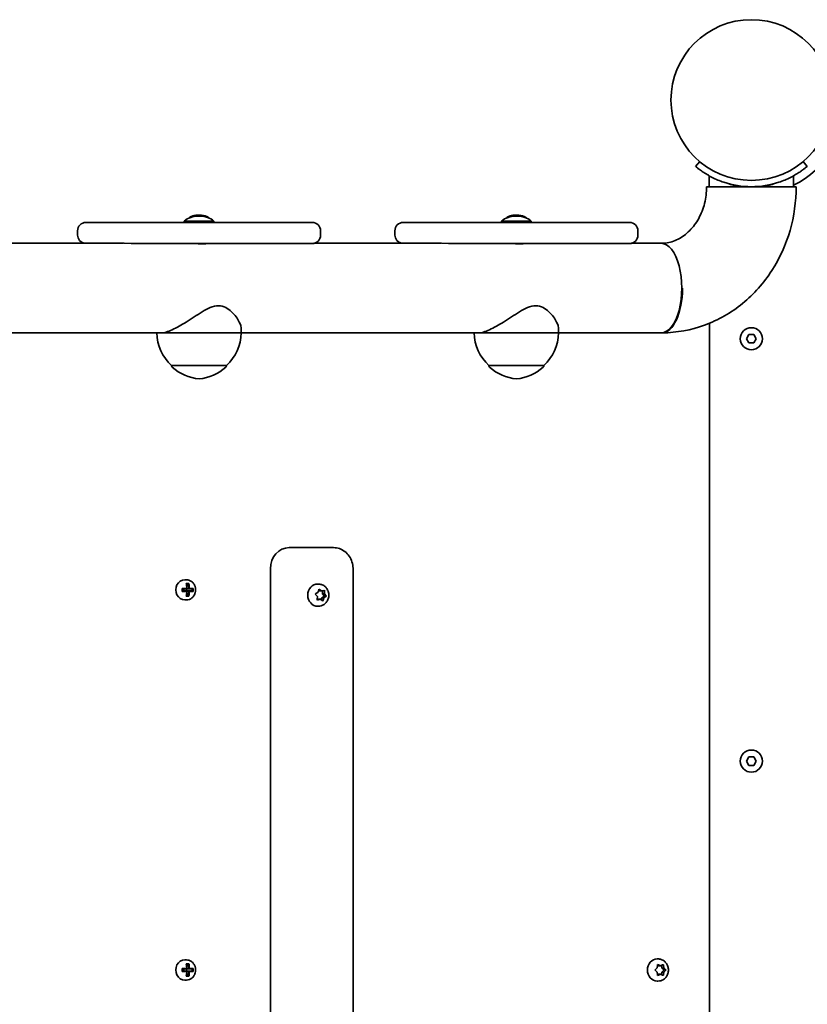
# Model space of a CAD drawing. Units: millimetres. Extents: x -3645 to 3942, y -2910 to 3120.
# Drawn here: x 604 to 977, y -487 to -21 of the extents above; entities that cross this region are included whole.
import ezdxf

# ---------------------------------------------------------------- set-up
doc = ezdxf.new("R2010")
doc.units = ezdxf.units.MM
doc.layers.add('Widoczne (ISO)', color=7, linetype='Continuous', lineweight=35)
doc.layers.add('Widoczne wąskie (ISO)', color=7, linetype='Continuous', lineweight=25)

msp = doc.modelspace()

# ---------------------------------------------------------------- linework, layer by layer
at = {"layer": 'Widoczne (ISO)'}
for p, q in [((925.95, -87.7), (924.02, -90)), ((976.79, -90), (974.86, -87.7)), ((930.41, -99.6), (930.41, -94.4)), ((970.41, -99.6), (970.41, -94.4)), ((971.61, -99.6), (929.21, -99.6)), ((635.54, -116.5), (666.54, -116.5)), ((711.54, -116.5), (666.54, -116.5)), ((696.04, -115.9), (682.04, -115.9)), ((682.04, -116.5), (682.04, -115.9)), ((689.53, -113.49), (688.56, -113.49)), ((689.86, -113.29), (689.86, -113.19)), ((696.04, -116.5), (696.04, -115.9)), ((711.54, -116.5), (742.54, -116.5)), ((785.7, -116.5), (816.7, -116.5)), ((861.7, -116.5), (816.7, -116.5)), ((846.21, -115.9), (832.21, -115.9)), ((832.21, -116.5), (832.21, -115.9)), ((839.69, -113.49), (838.72, -113.49)), ((840.02, -113.29), (840.02, -113.19)), ((846.21, -116.5), (846.21, -115.9)), ((861.7, -116.5), (892.7, -116.5)), ((631.54, -122.5), (631.54, -120.5)), ((746.54, -122.5), (746.54, -120.5)), ((781.7, -122.5), (781.7, -120.5)), ((896.7, -122.5), (896.7, -120.5)), ((593.27, -126.4), (653.32, -126.4)), ((666.54, -126.5), (656.92, -126.5)), ((666.54, -126.5), (711.54, -126.5)), ((692.04, -126.5), (692.04, -126.61)), ((742.54, -126.5), (711.54, -126.5)), ((743.43, -126.4), (803.48, -126.4)), ((816.7, -126.5), (807.08, -126.5)), ((816.7, -126.5), (861.7, -126.5)), ((842.21, -126.5), (842.21, -126.61)), ((892.7, -126.5), (861.7, -126.5)), ((893.59, -126.4), (907.76, -126.4)), ((709.04, -168.8), (709.04, -166.8)), ((859.21, -168.8), (859.21, -166.8)), ((930.6, -776.77), (930.6, -164.24)), ((558.88, -168.8), (671.1, -168.8)), ((671.1, -168.8), (671.27, -168.8)), ((671.27, -168.8), (709.04, -168.8)), ((709.04, -168.8), (821.26, -168.8)), ((821.26, -168.8), (821.43, -168.8)), ((821.43, -168.8), (859.21, -168.8)), ((859.21, -168.8), (908.07, -168.8)), ((948.1, -171.6), (949.25, -169.6)), ((949.25, -173.6), (948.1, -171.6)), ((949.25, -169.6), (951.56, -169.6)), ((951.56, -169.6), (952.72, -171.6)), ((952.72, -171.6), (951.56, -173.6)), ((951.56, -173.6), (949.25, -173.6)), ((676.04, -184.3), (702.04, -184.3)), ((676.04, -184.3), (676.04, -184.36)), ((702.04, -184.3), (702.04, -184.36)), ((826.21, -184.3), (852.21, -184.3)), ((826.21, -184.3), (826.21, -184.36)), ((852.21, -184.3), (852.21, -184.36)), ((734.91, -270.5), (731.7, -270.5)), ((752.68, -270.5), (734.91, -270.5)), ((722.81, -660.5), (722.81, -280.5)), ((761.9, -660.5), (761.9, -280.5)), ((682.24, -285.75), (683.14, -285.75)), ((683.02, -287.56), (684.26, -287.56)), ((684.03, -287.75), (683.13, -287.75)), ((683.27, -289.03), (683.85, -287.75)), ((745.51, -287.75), (745.17, -287.75)), ((681.02, -289.8), (683.22, -289.8)), ((683.22, -291.2), (681.02, -291.2)), ((683.14, -290), (681.14, -290)), ((681.14, -291), (683.14, -291)), ((681.83, -291), (681.83, -290)), ((684.26, -293.44), (683.02, -293.44)), ((684.03, -293.25), (683.13, -293.25)), ((683.14, -290), (684.38, -290)), ((684.38, -291), (683.14, -291)), ((683.16, -291), (683.16, -290)), ((683.85, -293.25), (683.27, -291.98)), ((684.2, -289.8), (683.31, -289.8)), ((683.31, -291.2), (684.2, -291.2)), ((686.02, -290), (684.38, -290)), ((684.38, -291), (686.02, -291)), ((684.47, -289.8), (686.25, -289.8)), ((686.25, -291.2), (684.47, -291.2)), ((685.85, -291), (685.85, -290)), ((745.02, -293.69), (744.3, -292.8)), ((744.38, -292.3), (745.32, -291.72)), ((744.99, -294.9), (745.02, -293.69)), ((745.39, -291.48), (745.65, -290.58)), ((745.61, -290.72), (746.07, -291.03)), ((746.99, -291.03), (746.07, -291.03)), ((746.08, -290.4), (746.99, -291.03)), ((746.99, -291.03), (748.04, -290.78)), ((748.4, -293.51), (747.13, -294.28)), ((747.47, -290.92), (747.44, -292.31)), ((748.35, -292.31), (747.44, -292.31)), ((747.44, -292.31), (748.4, -293.51)), ((748.99, -293.71), (748.05, -294.28)), ((748.38, -291.11), (748.35, -292.31)), ((748.35, -292.31), (749.07, -293.21)), ((749.3, -293.51), (748.4, -293.51)), ((682.24, -295.25), (683.14, -295.25)), ((745.47, -294.97), (744.98, -295.09)), ((745.51, -298.25), (745.17, -298.25)), ((746.38, -294.97), (745.34, -295.22)), ((746.38, -294.97), (745.47, -294.97)), ((747.3, -295.6), (746.38, -294.97)), ((747.13, -294.28), (746.84, -295.29)), ((748.05, -294.28), (747.13, -294.28)), ((748.05, -294.28), (747.72, -295.43)), ((948.1, -371.6), (949.25, -369.6)), ((949.25, -373.6), (948.1, -371.6)), ((949.25, -369.6), (951.56, -369.6)), ((951.56, -369.6), (952.72, -371.6)), ((952.72, -371.6), (951.56, -373.6)), ((951.56, -373.6), (949.25, -373.6)), ((682.24, -465.75), (683.14, -465.75)), ((906.22, -465.25), (905.88, -465.25)), ((681.02, -469.8), (683.22, -469.8)), ((683.14, -470), (681.14, -470)), ((681.83, -471), (681.83, -470)), ((683.02, -467.56), (684.26, -467.56)), ((684.03, -467.75), (683.13, -467.75)), ((683.14, -470), (684.38, -470)), ((683.16, -471), (683.16, -470)), ((683.27, -469.03), (683.85, -467.75)), ((684.2, -469.8), (683.31, -469.8)), ((686.02, -470), (684.38, -470)), ((684.47, -469.8), (686.25, -469.8)), ((685.85, -471), (685.85, -470)), ((905.02, -470.25), (905.86, -469.5)), ((905.86, -471.5), (905.02, -470.76)), ((905.86, -469.5), (906.01, -468.31)), ((906.01, -468.29), (906.48, -468.5)), ((906.4, -468.06), (907.4, -468.5)), ((907.4, -468.5), (906.48, -468.5)), ((907.4, -468.5), (908.39, -468.06)), ((907.86, -468.29), (908.02, -469.5)), ((909.15, -470.5), (908.02, -471.5)), ((909.1, -469.67), (908.19, -469.67)), ((908.2, -469.67), (909.15, -470.5)), ((908.78, -468.31), (908.94, -469.5)), ((909.78, -470.76), (908.94, -471.5)), ((909.12, -469.66), (909.78, -470.25)), ((910.06, -470.5), (909.15, -470.5)), ((683.22, -471.2), (681.02, -471.2)), ((681.14, -471), (683.14, -471)), ((682.24, -475.25), (683.14, -475.25)), ((684.26, -473.44), (683.02, -473.44)), ((684.03, -473.25), (683.13, -473.25)), ((684.38, -471), (683.14, -471)), ((683.85, -473.25), (683.27, -471.98)), ((683.31, -471.2), (684.2, -471.2)), ((684.38, -471), (686.02, -471)), ((686.25, -471.2), (684.47, -471.2)), ((906.01, -472.7), (905.86, -471.5)), ((906.48, -472.5), (906.01, -472.71)), ((907.4, -472.5), (906.4, -472.95)), ((907.4, -472.5), (906.48, -472.5)), ((908.39, -472.95), (907.4, -472.5)), ((908.02, -471.5), (907.86, -472.71)), ((908.94, -471.5), (908.02, -471.5)), ((908.94, -471.5), (908.78, -472.7)), ((906.22, -475.75), (905.88, -475.75))]:
    msp.add_line(p, q, dxfattribs=at)
for centre, radius in [((950.41, -58.55), 38.05), ((950.41, -171.6), 5.25), ((950.41, -371.6), 5.25)]:
    msp.add_circle(centre, radius, dxfattribs=at)
for centre, radius, start, end in [((950.41, -58.55), 45.05, 296.3563, 0), ((950.41, -58.55), 41.05, 251.4327, 288.5673), ((635.54, -120.5), 4, 90, 180), ((688.56, -123.49), 10, 90, 130.6403), ((684.79, -114.54), 0.5, 118.7788, 168.0885), ((689.04, -122.28), 9.33, 97.4289, 118.7788), ((689.53, -123.49), 10, 49.3597, 90), ((689.04, -122.28), 9.33, 61.2212, 82.5711), ((693.29, -114.54), 0.5, 11.8818, 61.2212), ((742.54, -120.5), 4, 0, 90), ((785.7, -120.5), 4, 90, 180), ((838.72, -123.49), 10, 90, 130.6403), ((834.96, -114.54), 0.5, 118.7788, 168.0885), ((839.21, -122.28), 9.33, 97.4289, 118.7788), ((839.69, -123.49), 10, 49.3597, 90), ((839.21, -122.28), 9.33, 61.2212, 82.5711), ((843.46, -114.54), 0.5, 11.8818, 61.2212), ((892.7, -120.5), 4, 0, 90), ((635.54, -122.5), 4, 180, 257.1758), ((742.54, -122.5), 4, 270, 0), ((785.7, -122.5), 4, 180, 257.1758), ((892.7, -122.5), 4, 270, 0), ((691.03, -168.2), 22, 181.5657, 227.0434), ((687.05, -168.2), 22, 312.9566, 358.4343), ((841.2, -168.2), 22, 181.5657, 227.0434), ((837.21, -168.2), 22, 312.9566, 358.4343), ((677.04, -184.36), 1, 180, 228.2569), ((691.02, -168.69), 22, 228.2569, 264.8321), ((687.06, -168.69), 22, 275.1679, 311.7431), ((701.04, -184.36), 1, 311.7431, 0), ((827.21, -184.36), 1, 180, 228.2569), ((841.19, -168.69), 22, 228.2569, 264.8321), ((837.22, -168.69), 22, 275.1679, 311.7431), ((851.21, -184.36), 1, 311.7431, 0)]:
    msp.add_arc(centre, radius, start, end, dxfattribs=at)
for centre, major_axis, ratio, start_param, end_param in [((688.64, -122.28), (0, 9.3), 0.814571, 0.075282, 0.321642), ((686.65, -122.28), (0, 8.85), 0.580064, 6.204074, 6.362297), ((688.75, -122.28), (0, 9.11), 0.814571, 0.175356, 0.246892), ((689.45, -122.28), (0, 9.3), 0.814571, 0.075282, 0.321642), ((688.47, -122.28), (0, 9.3), 0.580064, 5.961544, 6.207903), ((689.61, -122.28), (0, 9.3), 0.580064, 0.075282, 0.105815), ((688.64, -122.28), (0, 9.3), 0.814571, 6.11883, 6.207903), ((688.75, -122.28), (0, 9.11), 0.814571, 6.134019, 6.145569), ((689.45, -122.28), (0, 9.11), 0.580064, 6.042691, 6.206309), ((689.45, -122.28), (0, 9.3), 0.814571, 6.17737, 6.207903), ((689.61, -122.28), (0, 9.3), 0.580064, 5.961544, 6.207903), ((690.75, -122.28), (0, 8.85), 0.814571, 6.204074, 6.362297), ((838.8, -122.28), (0, 9.3), 0.814571, 0.075282, 0.321642), ((836.81, -122.28), (0, 8.85), 0.580064, 6.204074, 6.362297), ((838.92, -122.28), (0, 9.11), 0.814571, 0.175356, 0.246892), ((839.61, -122.28), (0, 9.3), 0.814571, 0.075282, 0.321642), ((838.64, -122.28), (0, 9.3), 0.580064, 5.961544, 6.207903), ((839.78, -122.28), (0, 9.3), 0.580064, 0.075282, 0.105815), ((838.8, -122.28), (0, 9.3), 0.814571, 6.11883, 6.207903), ((838.92, -122.28), (0, 9.11), 0.814571, 6.134019, 6.145569), ((839.61, -122.28), (0, 9.11), 0.580064, 6.042691, 6.206309), ((839.61, -122.28), (0, 9.3), 0.814571, 6.17737, 6.207903), ((839.78, -122.28), (0, 9.3), 0.580064, 5.961544, 6.207903), ((840.91, -122.28), (0, 8.85), 0.814571, 6.204074, 6.362297), ((907.76, -147.6), (0, -21.2), 0.458813, 0, 3.141593), ((908.07, -147.6), (0, -21.2), 0.458813, 0, 1.570796), ((731.7, -280.5), (0, 10), 0.888633, 0, 1.570796), ((682.24, -290.5), (0, 4.75), 0.888633, 0, 3.141593), ((678.97, -290.5), (0, -9.3), 0.45862, 1.646079, 1.892438), ((679.15, -290.5), (0, 9.11), 0.45862, 4.789266, 5.018883), ((680.03, -290.5), (0, -9.11), 0.45862, 1.647673, 1.87729), ((680.21, -290.5), (0, 9.3), 0.45862, 4.787671, 5.034031), ((745.17, -293), (0, -5.25), 0.888633, 3.141593, 6.283185), ((676.98, -290.5), (0, -8.85), 0.45862, 1.491685, 1.649908), ((677.15, -290.5), (0, -8.71), 0.45862, 1.512363, 1.62923), ((678.97, -290.5), (0, -9.3), 0.45862, 1.249155, 1.495514), ((679.15, -290.5), (0, 9.11), 0.45862, 4.405895, 4.635512), ((746.96, -213.49), (-72.65, -80.6), 0.088522, 0.408846, 0.41265), ((680.03, -290.5), (0, -9.11), 0.45862, 1.264302, 1.49392), ((680.21, -290.5), (0, 9.3), 0.45862, 4.390747, 4.637107), ((612.22, -367.52), (72.65, 80.6), 0.088522, 6.029776, 6.03358), ((682.03, -290.5), (0, -8.71), 0.45862, 1.512363, 1.62923), ((682.2, -290.5), (0, 8.85), 0.45862, 4.633278, 4.7915), ((745.24, -291.56), (0, 0.189), 0.888633, 3.638346, 5.155947), ((682.24, -470.5), (0, 4.75), 0.888633, 0, 3.141593), ((905.88, -470.5), (0, -5.25), 0.888633, 3.141593, 6.283185), ((676.98, -470.5), (0, -8.85), 0.45862, 1.491685, 1.649908), ((677.15, -470.5), (0, -8.71), 0.45862, 1.512363, 1.62923), ((678.97, -470.5), (0, -9.3), 0.45862, 1.646079, 1.892438), ((679.15, -470.5), (0, 9.11), 0.45862, 4.789266, 5.018883), ((746.96, -393.49), (-72.65, -80.6), 0.088522, 0.408846, 0.41265), ((680.03, -470.5), (0, -9.11), 0.45862, 1.647673, 1.87729), ((680.21, -470.5), (0, 9.3), 0.45862, 4.787671, 5.034031), ((682.03, -470.5), (0, -8.71), 0.45862, 1.512363, 1.62923), ((682.2, -470.5), (0, 8.85), 0.45862, 4.633278, 4.7915), ((908.19, -469.48), (0, -0.189), 0.888633, 4.856587, 6.283185), ((909.1, -469.48), (0, -0.189), 0.888633, 4.856587, 6.374189), ((678.97, -470.5), (0, -9.3), 0.45862, 1.249155, 1.495514), ((679.15, -470.5), (0, 9.11), 0.45862, 4.405895, 4.635512), ((680.03, -470.5), (0, -9.11), 0.45862, 1.264302, 1.49392), ((680.21, -470.5), (0, 9.3), 0.45862, 4.390747, 4.637107), ((612.22, -547.52), (72.65, 80.6), 0.088522, 6.029776, 6.03358)]:
    msp.add_ellipse(centre, major_axis=major_axis, ratio=ratio, start_param=start_param, end_param=end_param, dxfattribs=at)
for points, knots in [([(924.02, -90), (924.02, -90), (924.09, -90.06), (924.38, -90.3), (924.61, -90.48), (925.21, -90.96), (925.58, -91.25), (926.47, -91.91), (926.98, -92.27), (928.11, -93.03), (928.76, -93.45), (930.22, -94.31), (931.02, -94.75), (932.73, -95.61), (933.63, -96.03), (935.47, -96.8), (936.42, -97.16), (937.33, -97.47)], [9.577328, 9.577328, 9.577328, 9.577328, 9.860097, 9.860097, 10.142867, 10.142867, 10.425636, 10.425636, 10.708405, 10.708405, 10.999416, 10.999416, 11.290428, 11.290428, 11.581439, 11.581439, 11.872451, 11.872451, 11.872451, 11.872451]), ([(963.48, -97.47), (964.4, -97.16), (965.34, -96.8), (967.18, -96.03), (968.08, -95.61), (969.79, -94.75), (970.59, -94.31), (972.05, -93.45), (972.7, -93.03), (973.83, -92.27), (974.34, -91.91), (975.23, -91.25), (975.61, -90.96), (976.21, -90.48), (976.43, -90.3), (976.72, -90.06), (976.79, -90), (976.79, -90)], [7.280835, 7.280835, 7.280835, 7.280835, 7.571846, 7.571846, 7.862858, 7.862858, 8.153869, 8.153869, 8.44488, 8.44488, 8.727649, 8.727649, 9.010419, 9.010419, 9.293188, 9.293188, 9.575957, 9.575957, 9.575957, 9.575957]), ([(929.21, -99.6), (929.21, -102.27), (928.88, -104.94), (927.61, -110.02), (926.66, -112.42), (924.27, -116.8), (922.81, -118.75), (919.5, -122.11), (917.64, -123.46), (913.79, -125.43), (911.82, -126.02), (909.15, -126.36), (908.45, -126.4), (907.76, -126.4)], [3.141593, 3.141593, 3.141593, 3.141593, 3.416014, 3.416014, 3.69272, 3.69272, 3.978304, 3.978304, 4.286671, 4.286671, 4.60083, 4.60083, 4.712389, 4.712389, 4.712389, 4.712389]), ([(971.61, -99.6), (971.61, -106.6), (970.63, -113.6), (966.75, -127.03), (963.85, -133.46), (956.29, -145.17), (951.63, -150.45), (940.86, -159.25), (934.75, -162.77), (921.88, -167.48), (915.15, -168.73), (908.33, -168.8), (908.25, -168.8), (908.18, -168.8)], [3.141593, 3.141593, 3.141593, 3.141593, 3.455752, 3.455752, 3.769911, 3.769911, 4.08407, 4.08407, 4.39823, 4.39823, 4.702763, 4.702763, 4.705964, 4.705964, 4.705964, 4.705964]), ([(939.91, -98.24), (940.77, -98.57), (941.68, -98.88), (943.24, -99.31), (943.88, -99.47), (944.53, -99.6)], [2.0670809, 2.0670809, 2.0670809, 2.0670809, 2.368523, 2.368523, 2.5669009, 2.5669009, 2.5669009, 2.5669009]), ([(956.28, -99.6), (956.93, -99.47), (957.57, -99.31), (959.14, -98.88), (960.04, -98.57), (960.9, -98.24)], [3.735237, 3.735237, 3.735237, 3.735237, 3.9336149, 3.9336149, 4.2350569, 4.2350569, 4.2350569, 4.2350569]), ([(692.5, -126.5), (692.47, -126.52), (692.43, -126.53), (692.24, -126.58), (692.02, -126.62), (691.42, -126.68), (691.04, -126.69), (690.26, -126.69), (689.8, -126.68), (688.87, -126.62), (688.4, -126.58), (687.81, -126.53), (687.64, -126.52), (687.47, -126.5)], [0.7383587, 0.7383587, 0.7383587, 0.7383587, 0.7925999, 0.7925999, 0.9247022, 0.9247022, 1.0568045, 1.0568045, 1.1889067, 1.1889067, 1.321009, 1.321009, 1.3752502, 1.3752502, 1.3752502, 1.3752502]), ([(842.66, -126.5), (842.64, -126.52), (842.59, -126.53), (842.41, -126.58), (842.18, -126.62), (841.58, -126.68), (841.2, -126.69), (840.42, -126.69), (839.96, -126.68), (839.03, -126.62), (838.56, -126.58), (837.97, -126.53), (837.8, -126.52), (837.63, -126.5)], [0.7383587, 0.7383587, 0.7383587, 0.7383587, 0.7925999, 0.7925999, 0.9247022, 0.9247022, 1.0568045, 1.0568045, 1.1889067, 1.1889067, 1.321009, 1.321009, 1.3752502, 1.3752502, 1.3752502, 1.3752502]), ([(671.27, -168.8), (671.89, -168.8), (672.64, -168.68), (674.36, -168.18), (675.33, -167.8), (677.39, -166.86), (678.49, -166.29), (680.72, -165.03), (681.86, -164.35), (684.17, -162.91), (685.42, -162.1), (687.97, -160.45), (689.25, -159.62), (691.82, -158.08), (693.09, -157.38), (695.64, -156.32), (696.92, -155.97), (698.22, -155.97)], [10.140696, 10.140696, 10.140696, 10.140696, 10.545989, 10.545989, 10.951282, 10.951282, 11.356575, 11.356575, 11.761868, 11.761868, 12.201633, 12.201633, 12.641398, 12.641398, 13.081163, 13.081163, 13.520927, 13.520927, 13.520927, 13.520927]), ([(698.22, -155.97), (699.52, -155.97), (700.65, -156.32), (702.7, -157.38), (703.62, -158.08), (705.26, -159.62), (705.98, -160.45), (707.21, -162.1), (707.71, -162.91), (708.45, -164.35), (708.73, -165.03), (708.99, -166.07), (709.04, -166.45), (709.04, -166.8)], [0, 0, 0, 0, 0.439765, 0.439765, 0.87953, 0.87953, 1.319295, 1.319295, 1.759059, 1.759059, 2.164352, 2.164352, 2.427532, 2.427532, 2.427532, 2.427532]), ([(821.43, -168.8), (822.05, -168.8), (822.81, -168.68), (824.52, -168.18), (825.49, -167.8), (827.55, -166.86), (828.65, -166.29), (830.88, -165.03), (832.02, -164.35), (834.33, -162.91), (835.58, -162.1), (838.13, -160.45), (839.42, -159.62), (841.98, -158.08), (843.26, -157.38), (845.8, -156.32), (847.08, -155.97), (848.38, -155.97)], [10.140696, 10.140696, 10.140696, 10.140696, 10.545989, 10.545989, 10.951282, 10.951282, 11.356575, 11.356575, 11.761868, 11.761868, 12.201633, 12.201633, 12.641398, 12.641398, 13.081163, 13.081163, 13.520927, 13.520927, 13.520927, 13.520927]), ([(848.38, -155.97), (849.68, -155.97), (850.82, -156.32), (852.87, -157.38), (853.78, -158.08), (855.42, -159.62), (856.15, -160.45), (857.37, -162.1), (857.88, -162.91), (858.61, -164.35), (858.89, -165.03), (859.15, -166.07), (859.2, -166.45), (859.2, -166.8)], [0, 0, 0, 0, 0.439765, 0.439765, 0.87953, 0.87953, 1.319295, 1.319295, 1.759059, 1.759059, 2.164352, 2.164352, 2.427532, 2.427532, 2.427532, 2.427532]), ([(752.68, -270.5), (753.64, -270.5), (754.6, -270.67), (756.42, -271.3), (757.29, -271.78), (758.85, -272.99), (759.54, -273.74), (760.67, -275.4), (761.11, -276.32), (761.72, -278.25), (761.88, -279.26), (761.9, -280.35), (761.9, -280.43), (761.9, -280.5)], [0, 0, 0, 0, 0.299853, 0.299853, 0.604241, 0.604241, 0.9184, 0.9184, 1.232559, 1.232559, 1.546718, 1.546718, 1.570796, 1.570796, 1.570796, 1.570796]), ([(683.14, -295.25), (683.59, -295.25), (684.04, -295.17), (684.9, -294.86), (685.3, -294.63), (686.03, -294.04), (686.36, -293.67), (686.89, -292.85), (687.09, -292.39), (687.36, -291.42), (687.42, -290.91), (687.4, -289.89), (687.32, -289.38), (687.01, -288.42), (686.78, -287.96), (686.21, -287.16), (685.87, -286.81), (685.1, -286.25), (684.68, -286.04), (683.88, -285.81), (683.51, -285.75), (683.14, -285.75)], [1.570796, 1.570796, 1.570796, 1.570796, 1.882528, 1.882528, 2.196464, 2.196464, 2.51522, 2.51522, 2.838332, 2.838332, 3.1639, 3.1639, 3.490144, 3.490144, 3.815486, 3.815486, 4.138062, 4.138062, 4.455996, 4.455996, 4.712389, 4.712389, 4.712389, 4.712389]), ([(745.51, -287.75), (746.02, -287.75), (746.54, -287.84), (747.51, -288.17), (747.97, -288.42), (748.81, -289.04), (749.18, -289.43), (749.8, -290.32), (750.04, -290.81), (750.38, -291.88), (750.46, -292.45), (750.46, -293.59), (750.37, -294.16), (750.02, -295.25), (749.76, -295.77), (749.09, -296.68), (748.69, -297.07), (747.79, -297.7), (747.3, -297.94), (746.36, -298.19), (745.94, -298.25), (745.51, -298.25)], [3.494148, 3.494148, 3.494148, 3.494148, 3.786195, 3.786195, 4.083754, 4.083754, 4.395562, 4.395562, 4.724536, 4.724536, 5.066625, 5.066625, 5.413426, 5.413426, 5.755289, 5.755289, 6.083194, 6.083194, 6.392959, 6.392959, 6.635741, 6.635741, 6.635741, 6.635741]), ([(683.14, -475.25), (683.59, -475.25), (684.04, -475.17), (684.9, -474.86), (685.3, -474.63), (686.03, -474.04), (686.36, -473.67), (686.89, -472.85), (687.09, -472.39), (687.36, -471.42), (687.42, -470.91), (687.4, -469.89), (687.32, -469.38), (687.01, -468.42), (686.78, -467.96), (686.21, -467.16), (685.87, -466.81), (685.1, -466.25), (684.68, -466.04), (683.88, -465.81), (683.51, -465.75), (683.14, -465.75)], [1.570796, 1.570796, 1.570796, 1.570796, 1.882528, 1.882528, 2.196464, 2.196464, 2.51522, 2.51522, 2.838332, 2.838332, 3.1639, 3.1639, 3.490144, 3.490144, 3.815486, 3.815486, 4.138062, 4.138062, 4.455996, 4.455996, 4.712389, 4.712389, 4.712389, 4.712389]), ([(906.22, -465.25), (906.74, -465.25), (907.25, -465.34), (908.22, -465.67), (908.68, -465.92), (909.52, -466.54), (909.89, -466.93), (910.51, -467.82), (910.75, -468.31), (911.09, -469.38), (911.17, -469.95), (911.17, -471.09), (911.08, -471.66), (910.73, -472.75), (910.47, -473.27), (909.8, -474.18), (909.4, -474.57), (908.5, -475.2), (908.01, -475.44), (907.08, -475.69), (906.65, -475.75), (906.22, -475.75)], [1.570796, 1.570796, 1.570796, 1.570796, 1.862843, 1.862843, 2.160402, 2.160402, 2.47221, 2.47221, 2.801185, 2.801185, 3.143274, 3.143274, 3.490074, 3.490074, 3.831937, 3.831937, 4.159842, 4.159842, 4.469607, 4.469607, 4.712389, 4.712389, 4.712389, 4.712389])]:
    msp.add_open_spline(points, degree=3, knots=knots, dxfattribs=at)
for points in [[(688.07, -113.01), (688.11, -113.03), (688.16, -113.06), (688.21, -113.09)], [(689.21, -113.01), (689.2, -113.02), (689.2, -113.04), (689.19, -113.06)], [(690.02, -113.01), (689.97, -113.03), (689.93, -113.06), (689.88, -113.09)], [(838.23, -113.01), (838.28, -113.03), (838.32, -113.06), (838.37, -113.09)], [(839.37, -113.01), (839.36, -113.02), (839.36, -113.04), (839.35, -113.06)], [(840.18, -113.01), (840.13, -113.03), (840.09, -113.06), (840.04, -113.09)], [(671.18, -168.8), (671.21, -168.8), (671.24, -168.8), (671.27, -168.8)], [(821.35, -168.8), (821.38, -168.8), (821.4, -168.8), (821.43, -168.8)], [(683.02, -287.56), (683.05, -287.63), (683.09, -287.69), (683.13, -287.75)], [(684.26, -287.56), (684.18, -287.63), (684.11, -287.69), (684.03, -287.75)], [(681.14, -289.99), (681.1, -289.93), (681.06, -289.87), (681.02, -289.8)], [(681.14, -291.01), (681.1, -291.08), (681.06, -291.14), (681.02, -291.2)], [(683.13, -293.25), (683.09, -293.32), (683.05, -293.38), (683.02, -293.44)], [(683.22, -289.8), (683.24, -289.84), (683.25, -289.87), (683.27, -289.9)], [(683.22, -291.2), (683.24, -291.17), (683.25, -291.14), (683.27, -291.1)], [(684.03, -293.25), (684.11, -293.32), (684.18, -293.38), (684.26, -293.44)], [(684.47, -289.8), (684.42, -289.84), (684.38, -289.87), (684.34, -289.9)], [(684.47, -291.2), (684.42, -291.17), (684.38, -291.14), (684.34, -291.1)], [(686.25, -289.8), (686.17, -289.87), (686.1, -289.93), (686.02, -289.99)], [(686.25, -291.2), (686.17, -291.14), (686.1, -291.08), (686.02, -291.01)], [(744.05, -292.49), (744.17, -292.43), (744.28, -292.36), (744.38, -292.3)], [(744.3, -292.8), (744.22, -292.7), (744.14, -292.6), (744.05, -292.49)], [(745.65, -290.58), (745.69, -290.45), (745.72, -290.32), (745.76, -290.19)], [(745.76, -290.19), (745.87, -290.26), (745.98, -290.33), (746.08, -290.4)], [(748.04, -290.78), (748.15, -290.76), (748.27, -290.73), (748.38, -290.7)], [(748.38, -290.7), (748.39, -290.84), (748.39, -290.98), (748.38, -291.11)], [(749.3, -293.51), (749.2, -293.58), (749.09, -293.65), (748.99, -293.71)], [(749.07, -293.21), (749.15, -293.31), (749.23, -293.41), (749.3, -293.51)], [(744.97, -295.31), (744.98, -295.17), (744.99, -295.03), (744.99, -294.9)], [(745.34, -295.22), (745.22, -295.25), (745.1, -295.28), (744.97, -295.31)], [(747.6, -295.82), (747.5, -295.75), (747.39, -295.67), (747.3, -295.6)], [(747.72, -295.43), (747.68, -295.55), (747.64, -295.69), (747.6, -295.82)], [(681.14, -469.99), (681.1, -469.93), (681.06, -469.87), (681.02, -469.8)], [(683.02, -467.56), (683.05, -467.63), (683.09, -467.69), (683.13, -467.75)], [(683.22, -469.8), (683.24, -469.84), (683.25, -469.87), (683.27, -469.9)], [(684.26, -467.56), (684.18, -467.63), (684.11, -467.69), (684.03, -467.75)], [(684.47, -469.8), (684.42, -469.84), (684.38, -469.87), (684.34, -469.9)], [(686.25, -469.8), (686.17, -469.87), (686.1, -469.93), (686.02, -469.99)], [(904.72, -470.5), (904.83, -470.42), (904.93, -470.33), (905.02, -470.25)], [(905.02, -470.76), (904.93, -470.68), (904.83, -470.59), (904.72, -470.5)], [(906.01, -468.31), (906.03, -468.18), (906.04, -468.04), (906.06, -467.91)], [(906.06, -467.91), (906.18, -467.96), (906.3, -468.01), (906.4, -468.06)], [(908.39, -468.06), (908.5, -468.01), (908.61, -467.96), (908.72, -467.91)], [(908.72, -467.91), (908.75, -468.04), (908.77, -468.18), (908.78, -468.31)], [(909.78, -470.25), (909.87, -470.33), (909.96, -470.42), (910.06, -470.5)], [(910.06, -470.5), (909.96, -470.59), (909.87, -470.68), (909.78, -470.76)], [(681.14, -471.01), (681.1, -471.08), (681.06, -471.14), (681.02, -471.2)], [(683.13, -473.25), (683.09, -473.32), (683.05, -473.38), (683.02, -473.44)], [(683.22, -471.2), (683.24, -471.17), (683.25, -471.14), (683.27, -471.1)], [(684.03, -473.25), (684.11, -473.32), (684.18, -473.38), (684.26, -473.44)], [(684.47, -471.2), (684.42, -471.17), (684.38, -471.14), (684.34, -471.1)], [(686.25, -471.2), (686.17, -471.14), (686.1, -471.08), (686.02, -471.01)], [(906.06, -473.1), (906.04, -472.96), (906.03, -472.82), (906.01, -472.7)], [(906.4, -472.95), (906.3, -473), (906.18, -473.05), (906.06, -473.1)], [(908.72, -473.1), (908.61, -473.05), (908.5, -473), (908.39, -472.95)], [(908.78, -472.7), (908.77, -472.82), (908.75, -472.96), (908.72, -473.1)]]:
    msp.add_open_spline(points, degree=3, dxfattribs=at)
for points, weights in [([(688.21, -113.09), (688.2, -113.1), (688.2, -113.11)], [0.999996436385, 0.999996432733, 0.999996495027]), ([(688.21, -113.1), (688.21, -113.1), (688.21, -113.09)], [0.999996484253, 0.999996433066, 0.999996436386]), ([(689.86, -113.19), (689.87, -113.14), (689.88, -113.09)], [1, 0.999996409343, 0.999996436386]), ([(838.37, -113.09), (838.37, -113.1), (838.37, -113.11)], [0.999996436385, 0.999996432733, 0.999996495027]), ([(838.37, -113.1), (838.37, -113.1), (838.37, -113.09)], [0.999996484253, 0.999996433066, 0.999996436386]), ([(840.02, -113.19), (840.03, -113.14), (840.04, -113.09)], [1, 0.999996409343, 0.999996436386]), ([(683.14, -291), (683.2, -291.05), (683.27, -291.1)], [1, 0.999996409343, 0.999996436386]), ([(683.31, -289.8), (683.29, -289.85), (683.27, -289.9)], [1, 0.999996409341, 0.999996436384]), ([(683.27, -291.1), (683.29, -291.15), (683.31, -291.2)], [0.999996436385, 0.999996409341, 1]), ([(684.34, -289.9), (684.27, -289.85), (684.2, -289.8)], [0.999996436383, 0.99999640934, 1]), ([(684.2, -291.2), (684.27, -291.15), (684.34, -291.1)], [1, 0.999996409341, 0.999996436384]), ([(684.38, -290), (684.36, -289.95), (684.34, -289.9)], [1, 0.999996409343, 0.999996436386]), ([(686.02, -290), (686.02, -290), (686.02, -289.99)], [1.08473776235, 1.08467217646, 1.08460634688]), ([(686.02, -291.01), (686.02, -291.01), (686.02, -291)], [1.08460634688, 1.08467217646, 1.08473776235]), ([(683.31, -469.8), (683.29, -469.85), (683.27, -469.9)], [1, 0.999996409341, 0.999996436384]), ([(684.34, -469.9), (684.27, -469.85), (684.2, -469.8)], [0.999996436383, 0.99999640934, 1]), ([(684.38, -470), (684.36, -469.95), (684.34, -469.9)], [1, 0.999996409343, 0.999996436386]), ([(686.02, -470), (686.02, -470), (686.02, -469.99)], [1.08473776235, 1.08467217646, 1.08460634688]), ([(683.14, -471), (683.2, -471.05), (683.27, -471.1)], [1, 0.999996409343, 0.999996436386]), ([(683.27, -471.1), (683.29, -471.15), (683.31, -471.2)], [0.999996436385, 0.999996409341, 1]), ([(684.2, -471.2), (684.27, -471.15), (684.34, -471.1)], [1, 0.999996409341, 0.999996436384]), ([(686.02, -471.01), (686.02, -471.01), (686.02, -471)], [1.08460634688, 1.08467217646, 1.08473776235])]:
    msp.add_rational_spline(points, weights, degree=2, dxfattribs=at)
at = {"layer": 'Widoczne wąskie (ISO)'}
for p, q in [((671.18, -168.8), (671.36, -168.8)), ((821.35, -168.8), (821.52, -168.8))]:
    msp.add_line(p, q, dxfattribs=at)
for points, knots in [([(656.92, -126.5), (656.83, -126.5), (656.74, -126.5), (656.42, -126.49), (656.12, -126.48), (655.24, -126.45), (654.61, -126.42), (653.99, -126.41), (653.94, -126.41), (653.88, -126.41), (653.76, -126.41), (653.7, -126.41), (653.59, -126.4), (653.54, -126.4), (653.46, -126.4), (653.42, -126.4), (653.37, -126.4), (653.36, -126.4), (653.34, -126.4), (653.33, -126.4), (653.32, -126.4), (653.32, -126.4), (653.32, -126.4)], [1.4190596, 1.4190596, 1.4190596, 1.4190596, 1.4670973, 1.4670973, 1.5891415, 1.5891415, 1.7855638, 1.7855638, 1.7855638, 1.8033645, 1.8033645, 1.823495, 1.823495, 1.8398029, 1.8398029, 1.8522615, 1.8522615, 1.8570892, 1.8570892, 1.8600077, 1.8600077, 1.8606144, 1.8606144, 1.8606144, 1.8606144]), ([(807.08, -126.5), (807, -126.5), (806.9, -126.5), (806.58, -126.49), (806.28, -126.48), (805.4, -126.45), (804.78, -126.42), (804.15, -126.41), (804.1, -126.41), (804.04, -126.41), (803.93, -126.41), (803.86, -126.41), (803.75, -126.4), (803.71, -126.4), (803.62, -126.4), (803.59, -126.4), (803.54, -126.4), (803.52, -126.4), (803.5, -126.4), (803.49, -126.4), (803.48, -126.4), (803.48, -126.4), (803.48, -126.4)], [1.4190596, 1.4190596, 1.4190596, 1.4190596, 1.4670973, 1.4670973, 1.5891415, 1.5891415, 1.7855639, 1.7855639, 1.7855639, 1.8033645, 1.8033645, 1.823495, 1.823495, 1.8398029, 1.8398029, 1.8522616, 1.8522616, 1.8570893, 1.8570893, 1.8600077, 1.8600077, 1.8606144, 1.8606144, 1.8606144, 1.8606144])]:
    msp.add_open_spline(points, degree=3, knots=knots, dxfattribs=at)
for points in [[(671.1, -168.8), (671.13, -168.8), (671.16, -168.8), (671.18, -168.8)], [(821.26, -168.8), (821.29, -168.8), (821.32, -168.8), (821.35, -168.8)]]:
    msp.add_open_spline(points, degree=3, dxfattribs=at)

doc.saveas('drawing.dxf')
